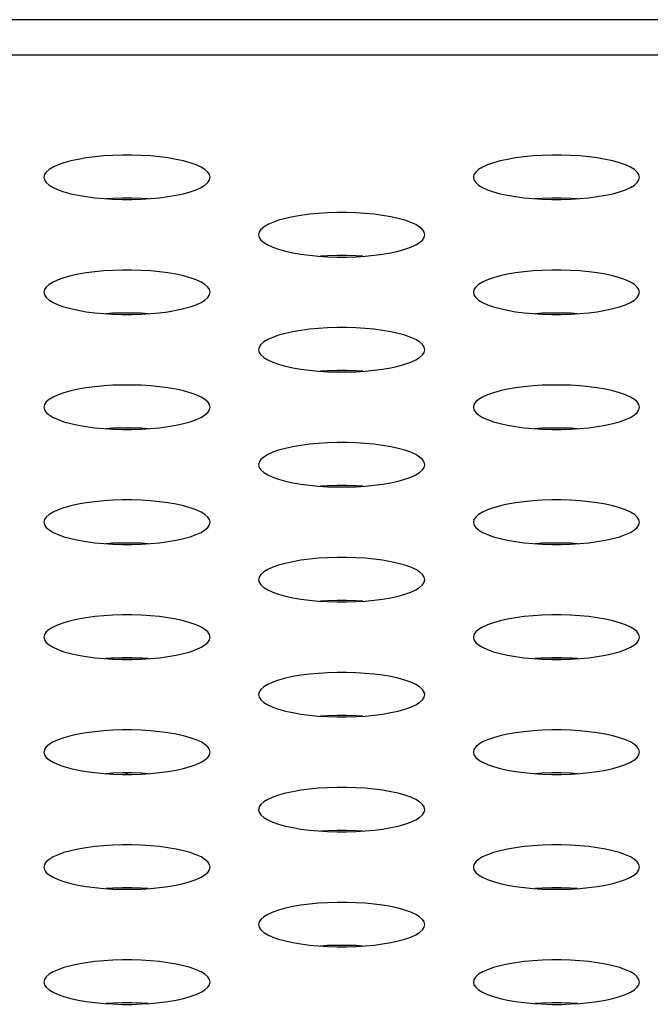
# Model space of a CAD drawing. Extents: x 0 to 3500, y 0 to 2300.
# Drawn here: x 1357 to 1366, y 1619 to 1633 of the extents above; entities that cross this region are included whole.
import ezdxf

# ---------------------------------------------------------------- set-up
doc = ezdxf.new("R2010")
doc.units = 0
doc.header["$LTSCALE"] = 192.5
doc.layers.get('0').update_dxf_attribs({"linetype": 'CONTINUOUS'})
doc.layers.add('00_COMPONENTS', color=7, linetype='CONTINUOUS')

msp = doc.modelspace()

# ---------------------------------------------------------------- linework, layer by layer
at = {"color": 7, "linetype": 'CONTINUOUS'}
msp.add_line((1555.527, 1633.477), (566.277, 1633.477), dxfattribs=at)
at = {"color": 9, "linetype": 'CONTINUOUS'}
msp.add_line((1550.351, 1632.966), (571.453, 1632.966), dxfattribs=at)
at = {"color": 7, "linetype": 'CONTINUOUS'}
for points in [[(1359.902, 1631.2), (1359.894, 1631.238), (1359.868, 1631.275), (1359.827, 1631.312), (1359.77, 1631.346), (1359.698, 1631.379), (1359.613, 1631.409), (1359.516, 1631.436), (1359.409, 1631.459), (1359.292, 1631.479), (1359.169, 1631.496), (1359.039, 1631.508), (1358.906, 1631.516), (1358.77, 1631.521), (1358.634, 1631.521), (1358.498, 1631.516), (1358.365, 1631.508), (1358.235, 1631.496), (1358.112, 1631.479), (1357.995, 1631.459), (1357.888, 1631.436), (1357.791, 1631.409), (1357.706, 1631.379), (1357.634, 1631.346), (1357.577, 1631.312), (1357.536, 1631.275), (1357.511, 1631.238), (1357.502, 1631.2)], [(1366.102, 1631.2), (1366.094, 1631.238), (1366.068, 1631.275), (1366.027, 1631.312), (1365.97, 1631.346), (1365.898, 1631.379), (1365.813, 1631.409), (1365.716, 1631.436), (1365.609, 1631.459), (1365.492, 1631.479), (1365.369, 1631.496), (1365.239, 1631.508), (1365.106, 1631.516), (1364.97, 1631.521), (1364.834, 1631.521), (1364.698, 1631.516), (1364.565, 1631.508), (1364.435, 1631.496), (1364.312, 1631.479), (1364.195, 1631.459), (1364.088, 1631.436), (1363.991, 1631.409), (1363.906, 1631.379), (1363.834, 1631.346), (1363.777, 1631.312), (1363.736, 1631.275), (1363.711, 1631.238), (1363.702, 1631.2)], [(1357.502, 1631.2), (1357.511, 1631.161), (1357.536, 1631.124), (1357.577, 1631.087), (1357.634, 1631.053), (1357.706, 1631.02), (1357.791, 1630.99), (1357.888, 1630.963), (1357.995, 1630.94), (1358.112, 1630.92), (1358.235, 1630.903), (1358.365, 1630.891), (1358.498, 1630.883), (1358.634, 1630.878), (1358.77, 1630.878), (1358.906, 1630.883), (1359.039, 1630.891), (1359.169, 1630.903), (1359.292, 1630.92), (1359.409, 1630.94), (1359.516, 1630.963), (1359.613, 1630.99), (1359.698, 1631.02), (1359.77, 1631.053), (1359.827, 1631.087), (1359.868, 1631.124), (1359.894, 1631.161), (1359.902, 1631.2)], [(1363.702, 1631.2), (1363.711, 1631.161), (1363.736, 1631.124), (1363.777, 1631.087), (1363.834, 1631.053), (1363.906, 1631.02), (1363.991, 1630.99), (1364.088, 1630.963), (1364.195, 1630.94), (1364.312, 1630.92), (1364.435, 1630.903), (1364.565, 1630.891), (1364.698, 1630.883), (1364.834, 1630.878), (1364.97, 1630.878), (1365.106, 1630.883), (1365.239, 1630.891), (1365.369, 1630.903), (1365.492, 1630.92), (1365.609, 1630.94), (1365.716, 1630.963), (1365.813, 1630.99), (1365.898, 1631.02), (1365.97, 1631.053), (1366.027, 1631.087), (1366.068, 1631.124), (1366.094, 1631.161), (1366.102, 1631.2)], [(1359.007, 1630.889), (1358.906, 1630.895), (1358.77, 1630.899), (1358.634, 1630.899), (1358.498, 1630.895), (1358.397, 1630.889)], [(1365.207, 1630.889), (1365.106, 1630.895), (1364.97, 1630.899), (1364.834, 1630.899), (1364.698, 1630.895), (1364.597, 1630.889)], [(1363.002, 1630.369), (1362.994, 1630.407), (1362.968, 1630.445), (1362.927, 1630.481), (1362.87, 1630.516), (1362.798, 1630.548), (1362.713, 1630.578), (1362.616, 1630.605), (1362.509, 1630.629), (1362.392, 1630.649), (1362.269, 1630.665), (1362.139, 1630.677), (1362.006, 1630.686), (1361.87, 1630.69), (1361.734, 1630.69), (1361.598, 1630.686), (1361.465, 1630.677), (1361.335, 1630.665), (1361.212, 1630.649), (1361.095, 1630.629), (1360.988, 1630.605), (1360.891, 1630.578), (1360.806, 1630.548), (1360.734, 1630.516), (1360.677, 1630.481), (1360.636, 1630.445), (1360.611, 1630.407), (1360.602, 1630.369)], [(1360.602, 1630.369), (1360.611, 1630.331), (1360.636, 1630.293), (1360.677, 1630.257), (1360.734, 1630.222), (1360.806, 1630.19), (1360.891, 1630.16), (1360.988, 1630.133), (1361.095, 1630.109), (1361.212, 1630.089), (1361.335, 1630.073), (1361.465, 1630.06), (1361.598, 1630.052), (1361.734, 1630.048), (1361.87, 1630.048), (1362.006, 1630.052), (1362.139, 1630.06), (1362.269, 1630.073), (1362.392, 1630.089), (1362.509, 1630.109), (1362.616, 1630.133), (1362.713, 1630.16), (1362.798, 1630.19), (1362.87, 1630.222), (1362.927, 1630.257), (1362.968, 1630.293), (1362.994, 1630.331), (1363.002, 1630.369)], [(1362.107, 1630.058), (1362.006, 1630.065), (1361.87, 1630.069), (1361.734, 1630.069), (1361.598, 1630.065), (1361.497, 1630.058)], [(1359.902, 1629.538), (1359.894, 1629.576), (1359.868, 1629.614), (1359.827, 1629.65), (1359.77, 1629.685), (1359.698, 1629.718), (1359.613, 1629.747), (1359.516, 1629.774), (1359.409, 1629.798), (1359.292, 1629.818), (1359.169, 1629.834), (1359.039, 1629.847), (1358.906, 1629.855), (1358.77, 1629.859), (1358.634, 1629.859), (1358.498, 1629.855), (1358.365, 1629.847), (1358.235, 1629.834), (1358.112, 1629.818), (1357.995, 1629.798), (1357.888, 1629.774), (1357.791, 1629.747), (1357.706, 1629.718), (1357.634, 1629.685), (1357.577, 1629.65), (1357.536, 1629.614), (1357.511, 1629.576), (1357.502, 1629.538)], [(1366.102, 1629.538), (1366.094, 1629.576), (1366.068, 1629.614), (1366.027, 1629.65), (1365.97, 1629.685), (1365.898, 1629.718), (1365.813, 1629.747), (1365.716, 1629.774), (1365.609, 1629.798), (1365.492, 1629.818), (1365.369, 1629.834), (1365.239, 1629.847), (1365.106, 1629.855), (1364.97, 1629.859), (1364.834, 1629.859), (1364.698, 1629.855), (1364.565, 1629.847), (1364.435, 1629.834), (1364.312, 1629.818), (1364.195, 1629.798), (1364.088, 1629.774), (1363.991, 1629.747), (1363.906, 1629.718), (1363.834, 1629.685), (1363.777, 1629.65), (1363.736, 1629.614), (1363.711, 1629.576), (1363.702, 1629.538)], [(1357.502, 1629.538), (1357.511, 1629.5), (1357.536, 1629.463), (1357.577, 1629.426), (1357.634, 1629.391), (1357.706, 1629.359), (1357.791, 1629.329), (1357.888, 1629.302), (1357.995, 1629.278), (1358.112, 1629.258), (1358.235, 1629.242), (1358.365, 1629.23), (1358.498, 1629.221), (1358.634, 1629.217), (1358.77, 1629.217), (1358.906, 1629.221), (1359.039, 1629.23), (1359.169, 1629.242), (1359.292, 1629.258), (1359.409, 1629.278), (1359.516, 1629.302), (1359.613, 1629.329), (1359.698, 1629.359), (1359.77, 1629.391), (1359.827, 1629.426), (1359.868, 1629.463), (1359.894, 1629.5), (1359.902, 1629.538)], [(1363.702, 1629.538), (1363.711, 1629.5), (1363.736, 1629.463), (1363.777, 1629.426), (1363.834, 1629.391), (1363.906, 1629.359), (1363.991, 1629.329), (1364.088, 1629.302), (1364.195, 1629.278), (1364.312, 1629.258), (1364.435, 1629.242), (1364.565, 1629.23), (1364.698, 1629.221), (1364.834, 1629.217), (1364.97, 1629.217), (1365.106, 1629.221), (1365.239, 1629.23), (1365.369, 1629.242), (1365.492, 1629.258), (1365.609, 1629.278), (1365.716, 1629.302), (1365.813, 1629.329), (1365.898, 1629.359), (1365.97, 1629.391), (1366.027, 1629.426), (1366.068, 1629.463), (1366.094, 1629.5), (1366.102, 1629.538)], [(1359.007, 1629.228), (1358.906, 1629.234), (1358.77, 1629.238), (1358.634, 1629.238), (1358.498, 1629.234), (1358.397, 1629.228)], [(1365.207, 1629.228), (1365.106, 1629.234), (1364.97, 1629.238), (1364.834, 1629.238), (1364.698, 1629.234), (1364.597, 1629.228)], [(1363.002, 1628.708), (1362.994, 1628.746), (1362.968, 1628.783), (1362.927, 1628.82), (1362.87, 1628.854), (1362.798, 1628.887), (1362.713, 1628.917), (1362.616, 1628.944), (1362.509, 1628.967), (1362.392, 1628.988), (1362.269, 1629.004), (1362.139, 1629.016), (1362.006, 1629.024), (1361.87, 1629.029), (1361.734, 1629.029), (1361.598, 1629.024), (1361.465, 1629.016), (1361.335, 1629.004), (1361.212, 1628.988), (1361.095, 1628.967), (1360.988, 1628.944), (1360.891, 1628.917), (1360.806, 1628.887), (1360.734, 1628.854), (1360.677, 1628.82), (1360.636, 1628.783), (1360.611, 1628.746), (1360.602, 1628.708)], [(1360.602, 1628.708), (1360.611, 1628.669), (1360.636, 1628.632), (1360.677, 1628.596), (1360.734, 1628.561), (1360.806, 1628.528), (1360.891, 1628.498), (1360.988, 1628.471), (1361.095, 1628.448), (1361.212, 1628.428), (1361.335, 1628.411), (1361.465, 1628.399), (1361.598, 1628.391), (1361.734, 1628.387), (1361.87, 1628.387), (1362.006, 1628.391), (1362.139, 1628.399), (1362.269, 1628.411), (1362.392, 1628.428), (1362.509, 1628.448), (1362.616, 1628.471), (1362.713, 1628.498), (1362.798, 1628.528), (1362.87, 1628.561), (1362.927, 1628.596), (1362.968, 1628.632), (1362.994, 1628.669), (1363.002, 1628.708)], [(1362.107, 1628.397), (1362.006, 1628.403), (1361.87, 1628.407), (1361.734, 1628.407), (1361.598, 1628.403), (1361.497, 1628.397)], [(1359.902, 1627.877), (1359.894, 1627.915), (1359.868, 1627.953), (1359.827, 1627.989), (1359.77, 1628.024), (1359.698, 1628.056), (1359.613, 1628.086), (1359.516, 1628.113), (1359.409, 1628.137), (1359.292, 1628.157), (1359.169, 1628.173), (1359.039, 1628.185), (1358.906, 1628.194), (1358.77, 1628.198), (1358.634, 1628.198), (1358.498, 1628.194), (1358.365, 1628.185), (1358.235, 1628.173), (1358.112, 1628.157), (1357.995, 1628.137), (1357.888, 1628.113), (1357.791, 1628.086), (1357.706, 1628.056), (1357.634, 1628.024), (1357.577, 1627.989), (1357.536, 1627.953), (1357.511, 1627.915), (1357.502, 1627.877)], [(1366.102, 1627.877), (1366.094, 1627.915), (1366.068, 1627.953), (1366.027, 1627.989), (1365.97, 1628.024), (1365.898, 1628.056), (1365.813, 1628.086), (1365.716, 1628.113), (1365.609, 1628.137), (1365.492, 1628.157), (1365.369, 1628.173), (1365.239, 1628.185), (1365.106, 1628.194), (1364.97, 1628.198), (1364.834, 1628.198), (1364.698, 1628.194), (1364.565, 1628.185), (1364.435, 1628.173), (1364.312, 1628.157), (1364.195, 1628.137), (1364.088, 1628.113), (1363.991, 1628.086), (1363.906, 1628.056), (1363.834, 1628.024), (1363.777, 1627.989), (1363.736, 1627.953), (1363.711, 1627.915), (1363.702, 1627.877)], [(1357.502, 1627.877), (1357.511, 1627.839), (1357.536, 1627.801), (1357.577, 1627.765), (1357.634, 1627.73), (1357.706, 1627.698), (1357.791, 1627.668), (1357.888, 1627.641), (1357.995, 1627.617), (1358.112, 1627.597), (1358.235, 1627.581), (1358.365, 1627.568), (1358.498, 1627.56), (1358.634, 1627.556), (1358.77, 1627.556), (1358.906, 1627.56), (1359.039, 1627.568), (1359.169, 1627.581), (1359.292, 1627.597), (1359.409, 1627.617), (1359.516, 1627.641), (1359.613, 1627.668), (1359.698, 1627.698), (1359.77, 1627.73), (1359.827, 1627.765), (1359.868, 1627.801), (1359.894, 1627.839), (1359.902, 1627.877)], [(1363.702, 1627.877), (1363.711, 1627.839), (1363.736, 1627.801), (1363.777, 1627.765), (1363.834, 1627.73), (1363.906, 1627.698), (1363.991, 1627.668), (1364.088, 1627.641), (1364.195, 1627.617), (1364.312, 1627.597), (1364.435, 1627.581), (1364.565, 1627.568), (1364.698, 1627.56), (1364.834, 1627.556), (1364.97, 1627.556), (1365.106, 1627.56), (1365.239, 1627.568), (1365.369, 1627.581), (1365.492, 1627.597), (1365.609, 1627.617), (1365.716, 1627.641), (1365.813, 1627.668), (1365.898, 1627.698), (1365.97, 1627.73), (1366.027, 1627.765), (1366.068, 1627.801), (1366.094, 1627.839), (1366.102, 1627.877)], [(1359.007, 1627.566), (1358.906, 1627.573), (1358.77, 1627.577), (1358.634, 1627.577), (1358.498, 1627.573), (1358.397, 1627.566)], [(1365.207, 1627.566), (1365.106, 1627.573), (1364.97, 1627.577), (1364.834, 1627.577), (1364.698, 1627.573), (1364.597, 1627.566)], [(1363.002, 1627.046), (1362.994, 1627.084), (1362.968, 1627.122), (1362.927, 1627.158), (1362.87, 1627.193), (1362.798, 1627.226), (1362.713, 1627.256), (1362.616, 1627.283), (1362.509, 1627.306), (1362.392, 1627.326), (1362.269, 1627.343), (1362.139, 1627.355), (1362.006, 1627.363), (1361.87, 1627.367), (1361.734, 1627.367), (1361.598, 1627.363), (1361.465, 1627.355), (1361.335, 1627.343), (1361.212, 1627.326), (1361.095, 1627.306), (1360.988, 1627.283), (1360.891, 1627.256), (1360.806, 1627.226), (1360.734, 1627.193), (1360.677, 1627.158), (1360.636, 1627.122), (1360.611, 1627.084), (1360.602, 1627.046)], [(1360.602, 1627.046), (1360.611, 1627.008), (1360.636, 1626.971), (1360.677, 1626.934), (1360.734, 1626.9), (1360.806, 1626.867), (1360.891, 1626.837), (1360.988, 1626.81), (1361.095, 1626.786), (1361.212, 1626.766), (1361.335, 1626.75), (1361.465, 1626.738), (1361.598, 1626.729), (1361.734, 1626.725), (1361.87, 1626.725), (1362.006, 1626.729), (1362.139, 1626.738), (1362.269, 1626.75), (1362.392, 1626.766), (1362.509, 1626.786), (1362.616, 1626.81), (1362.713, 1626.837), (1362.798, 1626.867), (1362.87, 1626.9), (1362.927, 1626.934), (1362.968, 1626.971), (1362.994, 1627.008), (1363.002, 1627.046)], [(1362.107, 1626.736), (1362.006, 1626.742), (1361.87, 1626.746), (1361.734, 1626.746), (1361.598, 1626.742), (1361.497, 1626.736)], [(1359.902, 1626.216), (1359.894, 1626.254), (1359.868, 1626.291), (1359.827, 1626.328), (1359.77, 1626.362), (1359.698, 1626.395), (1359.613, 1626.425), (1359.516, 1626.452), (1359.409, 1626.476), (1359.292, 1626.496), (1359.169, 1626.512), (1359.039, 1626.524), (1358.906, 1626.533), (1358.77, 1626.537), (1358.634, 1626.537), (1358.498, 1626.533), (1358.365, 1626.524), (1358.235, 1626.512), (1358.112, 1626.496), (1357.995, 1626.476), (1357.888, 1626.452), (1357.791, 1626.425), (1357.706, 1626.395), (1357.634, 1626.362), (1357.577, 1626.328), (1357.536, 1626.291), (1357.511, 1626.254), (1357.502, 1626.216)], [(1366.102, 1626.216), (1366.094, 1626.254), (1366.068, 1626.291), (1366.027, 1626.328), (1365.97, 1626.362), (1365.898, 1626.395), (1365.813, 1626.425), (1365.716, 1626.452), (1365.609, 1626.476), (1365.492, 1626.496), (1365.369, 1626.512), (1365.239, 1626.524), (1365.106, 1626.533), (1364.97, 1626.537), (1364.834, 1626.537), (1364.698, 1626.533), (1364.565, 1626.524), (1364.435, 1626.512), (1364.312, 1626.496), (1364.195, 1626.476), (1364.088, 1626.452), (1363.991, 1626.425), (1363.906, 1626.395), (1363.834, 1626.362), (1363.777, 1626.328), (1363.736, 1626.291), (1363.711, 1626.254), (1363.702, 1626.216)], [(1357.502, 1626.216), (1357.511, 1626.178), (1357.536, 1626.14), (1357.577, 1626.104), (1357.634, 1626.069), (1357.706, 1626.036), (1357.791, 1626.006), (1357.888, 1625.979), (1357.995, 1625.956), (1358.112, 1625.936), (1358.235, 1625.919), (1358.365, 1625.907), (1358.498, 1625.899), (1358.634, 1625.895), (1358.77, 1625.895), (1358.906, 1625.899), (1359.039, 1625.907), (1359.169, 1625.919), (1359.292, 1625.936), (1359.409, 1625.956), (1359.516, 1625.979), (1359.613, 1626.006), (1359.698, 1626.036), (1359.77, 1626.069), (1359.827, 1626.104), (1359.868, 1626.14), (1359.894, 1626.178), (1359.902, 1626.216)], [(1363.702, 1626.216), (1363.711, 1626.178), (1363.736, 1626.14), (1363.777, 1626.104), (1363.834, 1626.069), (1363.906, 1626.036), (1363.991, 1626.006), (1364.088, 1625.979), (1364.195, 1625.956), (1364.312, 1625.936), (1364.435, 1625.919), (1364.565, 1625.907), (1364.698, 1625.899), (1364.834, 1625.895), (1364.97, 1625.895), (1365.106, 1625.899), (1365.239, 1625.907), (1365.369, 1625.919), (1365.492, 1625.936), (1365.609, 1625.956), (1365.716, 1625.979), (1365.813, 1626.006), (1365.898, 1626.036), (1365.97, 1626.069), (1366.027, 1626.104), (1366.068, 1626.14), (1366.094, 1626.178), (1366.102, 1626.216)], [(1359.007, 1625.905), (1358.906, 1625.911), (1358.77, 1625.915), (1358.634, 1625.915), (1358.498, 1625.911), (1358.397, 1625.905)], [(1365.207, 1625.905), (1365.106, 1625.911), (1364.97, 1625.915), (1364.834, 1625.915), (1364.698, 1625.911), (1364.597, 1625.905)], [(1363.002, 1625.385), (1362.994, 1625.423), (1362.968, 1625.461), (1362.927, 1625.497), (1362.87, 1625.532), (1362.798, 1625.564), (1362.713, 1625.594), (1362.616, 1625.621), (1362.509, 1625.645), (1362.392, 1625.665), (1362.269, 1625.681), (1362.139, 1625.694), (1362.006, 1625.702), (1361.87, 1625.706), (1361.734, 1625.706), (1361.598, 1625.702), (1361.465, 1625.694), (1361.335, 1625.681), (1361.212, 1625.665), (1361.095, 1625.645), (1360.988, 1625.621), (1360.891, 1625.594), (1360.806, 1625.564), (1360.734, 1625.532), (1360.677, 1625.497), (1360.636, 1625.461), (1360.611, 1625.423), (1360.602, 1625.385)], [(1360.602, 1625.385), (1360.611, 1625.347), (1360.636, 1625.309), (1360.677, 1625.273), (1360.734, 1625.238), (1360.806, 1625.206), (1360.891, 1625.176), (1360.988, 1625.149), (1361.095, 1625.125), (1361.212, 1625.105), (1361.335, 1625.089), (1361.465, 1625.076), (1361.598, 1625.068), (1361.734, 1625.064), (1361.87, 1625.064), (1362.006, 1625.068), (1362.139, 1625.076), (1362.269, 1625.089), (1362.392, 1625.105), (1362.509, 1625.125), (1362.616, 1625.149), (1362.713, 1625.176), (1362.798, 1625.206), (1362.87, 1625.238), (1362.927, 1625.273), (1362.968, 1625.309), (1362.994, 1625.347), (1363.002, 1625.385)], [(1362.107, 1625.074), (1362.006, 1625.081), (1361.87, 1625.085), (1361.734, 1625.085), (1361.598, 1625.081), (1361.497, 1625.074)], [(1359.902, 1624.554), (1359.894, 1624.592), (1359.868, 1624.63), (1359.827, 1624.666), (1359.77, 1624.701), (1359.698, 1624.734), (1359.613, 1624.764), (1359.516, 1624.791), (1359.409, 1624.814), (1359.292, 1624.834), (1359.169, 1624.851), (1359.039, 1624.863), (1358.906, 1624.871), (1358.77, 1624.875), (1358.634, 1624.875), (1358.498, 1624.871), (1358.365, 1624.863), (1358.235, 1624.851), (1358.112, 1624.834), (1357.995, 1624.814), (1357.888, 1624.791), (1357.791, 1624.764), (1357.706, 1624.734), (1357.634, 1624.701), (1357.577, 1624.666), (1357.536, 1624.63), (1357.511, 1624.592), (1357.502, 1624.554)], [(1366.102, 1624.554), (1366.094, 1624.592), (1366.068, 1624.63), (1366.027, 1624.666), (1365.97, 1624.701), (1365.898, 1624.734), (1365.813, 1624.764), (1365.716, 1624.791), (1365.609, 1624.814), (1365.492, 1624.834), (1365.369, 1624.851), (1365.239, 1624.863), (1365.106, 1624.871), (1364.97, 1624.875), (1364.834, 1624.875), (1364.698, 1624.871), (1364.565, 1624.863), (1364.435, 1624.851), (1364.312, 1624.834), (1364.195, 1624.814), (1364.088, 1624.791), (1363.991, 1624.764), (1363.906, 1624.734), (1363.834, 1624.701), (1363.777, 1624.666), (1363.736, 1624.63), (1363.711, 1624.592), (1363.702, 1624.554)], [(1357.502, 1624.554), (1357.511, 1624.516), (1357.536, 1624.479), (1357.577, 1624.442), (1357.634, 1624.408), (1357.706, 1624.375), (1357.791, 1624.345), (1357.888, 1624.318), (1357.995, 1624.294), (1358.112, 1624.274), (1358.235, 1624.258), (1358.365, 1624.246), (1358.498, 1624.238), (1358.634, 1624.233), (1358.77, 1624.233), (1358.906, 1624.238), (1359.039, 1624.246), (1359.169, 1624.258), (1359.292, 1624.274), (1359.409, 1624.294), (1359.516, 1624.318), (1359.613, 1624.345), (1359.698, 1624.375), (1359.77, 1624.408), (1359.827, 1624.442), (1359.868, 1624.479), (1359.894, 1624.516), (1359.902, 1624.554)], [(1363.702, 1624.554), (1363.711, 1624.516), (1363.736, 1624.479), (1363.777, 1624.442), (1363.834, 1624.408), (1363.906, 1624.375), (1363.991, 1624.345), (1364.088, 1624.318), (1364.195, 1624.294), (1364.312, 1624.274), (1364.435, 1624.258), (1364.565, 1624.246), (1364.698, 1624.238), (1364.834, 1624.233), (1364.97, 1624.233), (1365.106, 1624.238), (1365.239, 1624.246), (1365.369, 1624.258), (1365.492, 1624.274), (1365.609, 1624.294), (1365.716, 1624.318), (1365.813, 1624.345), (1365.898, 1624.375), (1365.97, 1624.408), (1366.027, 1624.442), (1366.068, 1624.479), (1366.094, 1624.516), (1366.102, 1624.554)], [(1359.007, 1624.244), (1358.906, 1624.25), (1358.77, 1624.254), (1358.634, 1624.254), (1358.498, 1624.25), (1358.397, 1624.244)], [(1365.207, 1624.244), (1365.106, 1624.25), (1364.97, 1624.254), (1364.834, 1624.254), (1364.698, 1624.25), (1364.597, 1624.244)], [(1363.002, 1623.724), (1362.994, 1623.762), (1362.968, 1623.799), (1362.927, 1623.836), (1362.87, 1623.871), (1362.798, 1623.903), (1362.713, 1623.933), (1362.616, 1623.96), (1362.509, 1623.984), (1362.392, 1624.004), (1362.269, 1624.02), (1362.139, 1624.032), (1362.006, 1624.041), (1361.87, 1624.045), (1361.734, 1624.045), (1361.598, 1624.041), (1361.465, 1624.032), (1361.335, 1624.02), (1361.212, 1624.004), (1361.095, 1623.984), (1360.988, 1623.96), (1360.891, 1623.933), (1360.806, 1623.903), (1360.734, 1623.871), (1360.677, 1623.836), (1360.636, 1623.799), (1360.611, 1623.762), (1360.602, 1623.724)], [(1360.602, 1623.724), (1360.611, 1623.686), (1360.636, 1623.648), (1360.677, 1623.612), (1360.734, 1623.577), (1360.806, 1623.544), (1360.891, 1623.514), (1360.988, 1623.487), (1361.095, 1623.464), (1361.212, 1623.444), (1361.335, 1623.427), (1361.465, 1623.415), (1361.598, 1623.407), (1361.734, 1623.403), (1361.87, 1623.403), (1362.006, 1623.407), (1362.139, 1623.415), (1362.269, 1623.427), (1362.392, 1623.444), (1362.509, 1623.464), (1362.616, 1623.487), (1362.713, 1623.514), (1362.798, 1623.544), (1362.87, 1623.577), (1362.927, 1623.612), (1362.968, 1623.648), (1362.994, 1623.686), (1363.002, 1623.724)], [(1362.107, 1623.413), (1362.006, 1623.419), (1361.87, 1623.424), (1361.734, 1623.424), (1361.598, 1623.419), (1361.497, 1623.413)], [(1359.902, 1622.893), (1359.894, 1622.931), (1359.868, 1622.969), (1359.827, 1623.005), (1359.77, 1623.04), (1359.698, 1623.072), (1359.613, 1623.102), (1359.516, 1623.129), (1359.409, 1623.153), (1359.292, 1623.173), (1359.169, 1623.189), (1359.039, 1623.202), (1358.906, 1623.21), (1358.77, 1623.214), (1358.634, 1623.214), (1358.498, 1623.21), (1358.365, 1623.202), (1358.235, 1623.189), (1358.112, 1623.173), (1357.995, 1623.153), (1357.888, 1623.129), (1357.791, 1623.102), (1357.706, 1623.072), (1357.634, 1623.04), (1357.577, 1623.005), (1357.536, 1622.969), (1357.511, 1622.931), (1357.502, 1622.893)], [(1366.102, 1622.893), (1366.094, 1622.931), (1366.068, 1622.969), (1366.027, 1623.005), (1365.97, 1623.04), (1365.898, 1623.072), (1365.813, 1623.102), (1365.716, 1623.129), (1365.609, 1623.153), (1365.492, 1623.173), (1365.369, 1623.189), (1365.239, 1623.202), (1365.106, 1623.21), (1364.97, 1623.214), (1364.834, 1623.214), (1364.698, 1623.21), (1364.565, 1623.202), (1364.435, 1623.189), (1364.312, 1623.173), (1364.195, 1623.153), (1364.088, 1623.129), (1363.991, 1623.102), (1363.906, 1623.072), (1363.834, 1623.04), (1363.777, 1623.005), (1363.736, 1622.969), (1363.711, 1622.931), (1363.702, 1622.893)], [(1357.502, 1622.893), (1357.511, 1622.855), (1357.536, 1622.817), (1357.577, 1622.781), (1357.634, 1622.746), (1357.706, 1622.714), (1357.791, 1622.684), (1357.888, 1622.657), (1357.995, 1622.633), (1358.112, 1622.613), (1358.235, 1622.597), (1358.365, 1622.585), (1358.498, 1622.576), (1358.634, 1622.572), (1358.77, 1622.572), (1358.906, 1622.576), (1359.039, 1622.585), (1359.169, 1622.597), (1359.292, 1622.613), (1359.409, 1622.633), (1359.516, 1622.657), (1359.613, 1622.684), (1359.698, 1622.714), (1359.77, 1622.746), (1359.827, 1622.781), (1359.868, 1622.817), (1359.894, 1622.855), (1359.902, 1622.893)], [(1363.702, 1622.893), (1363.711, 1622.855), (1363.736, 1622.817), (1363.777, 1622.781), (1363.834, 1622.746), (1363.906, 1622.714), (1363.991, 1622.684), (1364.088, 1622.657), (1364.195, 1622.633), (1364.312, 1622.613), (1364.435, 1622.597), (1364.565, 1622.585), (1364.698, 1622.576), (1364.834, 1622.572), (1364.97, 1622.572), (1365.106, 1622.576), (1365.239, 1622.585), (1365.369, 1622.597), (1365.492, 1622.613), (1365.609, 1622.633), (1365.716, 1622.657), (1365.813, 1622.684), (1365.898, 1622.714), (1365.97, 1622.746), (1366.027, 1622.781), (1366.068, 1622.817), (1366.094, 1622.855), (1366.102, 1622.893)], [(1359.007, 1622.582), (1358.906, 1622.589), (1358.77, 1622.593), (1358.634, 1622.593), (1358.498, 1622.589), (1358.397, 1622.582)], [(1365.207, 1622.582), (1365.106, 1622.589), (1364.97, 1622.593), (1364.834, 1622.593), (1364.698, 1622.589), (1364.597, 1622.582)], [(1363.002, 1622.062), (1362.994, 1622.101), (1362.968, 1622.138), (1362.927, 1622.175), (1362.87, 1622.209), (1362.798, 1622.242), (1362.713, 1622.272), (1362.616, 1622.299), (1362.509, 1622.322), (1362.392, 1622.342), (1362.269, 1622.359), (1362.139, 1622.371), (1362.006, 1622.379), (1361.87, 1622.383), (1361.734, 1622.383), (1361.598, 1622.379), (1361.465, 1622.371), (1361.335, 1622.359), (1361.212, 1622.342), (1361.095, 1622.322), (1360.988, 1622.299), (1360.891, 1622.272), (1360.806, 1622.242), (1360.734, 1622.209), (1360.677, 1622.175), (1360.636, 1622.138), (1360.611, 1622.101), (1360.602, 1622.062)], [(1360.602, 1622.062), (1360.611, 1622.024), (1360.636, 1621.987), (1360.677, 1621.95), (1360.734, 1621.916), (1360.806, 1621.883), (1360.891, 1621.853), (1360.988, 1621.826), (1361.095, 1621.803), (1361.212, 1621.782), (1361.335, 1621.766), (1361.465, 1621.754), (1361.598, 1621.746), (1361.734, 1621.741), (1361.87, 1621.741), (1362.006, 1621.746), (1362.139, 1621.754), (1362.269, 1621.766), (1362.392, 1621.782), (1362.509, 1621.803), (1362.616, 1621.826), (1362.713, 1621.853), (1362.798, 1621.883), (1362.87, 1621.916), (1362.927, 1621.95), (1362.968, 1621.987), (1362.994, 1622.024), (1363.002, 1622.062)], [(1362.107, 1621.752), (1362.006, 1621.758), (1361.87, 1621.762), (1361.734, 1621.762), (1361.598, 1621.758), (1361.497, 1621.752)], [(1359.902, 1621.232), (1359.894, 1621.27), (1359.868, 1621.307), (1359.827, 1621.344), (1359.77, 1621.379), (1359.698, 1621.411), (1359.613, 1621.441), (1359.516, 1621.468), (1359.409, 1621.492), (1359.292, 1621.512), (1359.169, 1621.528), (1359.039, 1621.54), (1358.906, 1621.549), (1358.77, 1621.553), (1358.634, 1621.553), (1358.498, 1621.549), (1358.365, 1621.54), (1358.235, 1621.528), (1358.112, 1621.512), (1357.995, 1621.492), (1357.888, 1621.468), (1357.791, 1621.441), (1357.706, 1621.411), (1357.634, 1621.379), (1357.577, 1621.344), (1357.536, 1621.307), (1357.511, 1621.27), (1357.502, 1621.232)], [(1366.102, 1621.232), (1366.094, 1621.27), (1366.068, 1621.307), (1366.027, 1621.344), (1365.97, 1621.379), (1365.898, 1621.411), (1365.813, 1621.441), (1365.716, 1621.468), (1365.609, 1621.492), (1365.492, 1621.512), (1365.369, 1621.528), (1365.239, 1621.54), (1365.106, 1621.549), (1364.97, 1621.553), (1364.834, 1621.553), (1364.698, 1621.549), (1364.565, 1621.54), (1364.435, 1621.528), (1364.312, 1621.512), (1364.195, 1621.492), (1364.088, 1621.468), (1363.991, 1621.441), (1363.906, 1621.411), (1363.834, 1621.379), (1363.777, 1621.344), (1363.736, 1621.307), (1363.711, 1621.27), (1363.702, 1621.232)], [(1357.502, 1621.232), (1357.511, 1621.194), (1357.536, 1621.156), (1357.577, 1621.12), (1357.634, 1621.085), (1357.706, 1621.052), (1357.791, 1621.023), (1357.888, 1620.996), (1357.995, 1620.972), (1358.112, 1620.952), (1358.235, 1620.936), (1358.365, 1620.923), (1358.498, 1620.915), (1358.634, 1620.911), (1358.77, 1620.911), (1358.906, 1620.915), (1359.039, 1620.923), (1359.169, 1620.936), (1359.292, 1620.952), (1359.409, 1620.972), (1359.516, 1620.996), (1359.613, 1621.023), (1359.698, 1621.052), (1359.77, 1621.085), (1359.827, 1621.12), (1359.868, 1621.156), (1359.894, 1621.194), (1359.902, 1621.232)], [(1363.702, 1621.232), (1363.711, 1621.194), (1363.736, 1621.156), (1363.777, 1621.12), (1363.834, 1621.085), (1363.906, 1621.052), (1363.991, 1621.023), (1364.088, 1620.996), (1364.195, 1620.972), (1364.312, 1620.952), (1364.435, 1620.936), (1364.565, 1620.923), (1364.698, 1620.915), (1364.834, 1620.911), (1364.97, 1620.911), (1365.106, 1620.915), (1365.239, 1620.923), (1365.369, 1620.936), (1365.492, 1620.952), (1365.609, 1620.972), (1365.716, 1620.996), (1365.813, 1621.023), (1365.898, 1621.052), (1365.97, 1621.085), (1366.027, 1621.12), (1366.068, 1621.156), (1366.094, 1621.194), (1366.102, 1621.232)], [(1359.007, 1620.921), (1358.906, 1620.927), (1358.77, 1620.932), (1358.634, 1620.932), (1358.498, 1620.927), (1358.397, 1620.921)], [(1365.207, 1620.921), (1365.106, 1620.927), (1364.97, 1620.932), (1364.834, 1620.932), (1364.698, 1620.927), (1364.597, 1620.921)], [(1363.002, 1620.401), (1362.994, 1620.439), (1362.968, 1620.477), (1362.927, 1620.513), (1362.87, 1620.548), (1362.798, 1620.58), (1362.713, 1620.61), (1362.616, 1620.637), (1362.509, 1620.661), (1362.392, 1620.681), (1362.269, 1620.697), (1362.139, 1620.71), (1362.006, 1620.718), (1361.87, 1620.722), (1361.734, 1620.722), (1361.598, 1620.718), (1361.465, 1620.71), (1361.335, 1620.697), (1361.212, 1620.681), (1361.095, 1620.661), (1360.988, 1620.637), (1360.891, 1620.61), (1360.806, 1620.58), (1360.734, 1620.548), (1360.677, 1620.513), (1360.636, 1620.477), (1360.611, 1620.439), (1360.602, 1620.401)], [(1360.602, 1620.401), (1360.611, 1620.363), (1360.636, 1620.325), (1360.677, 1620.289), (1360.734, 1620.254), (1360.806, 1620.222), (1360.891, 1620.192), (1360.988, 1620.165), (1361.095, 1620.141), (1361.212, 1620.121), (1361.335, 1620.105), (1361.465, 1620.093), (1361.598, 1620.084), (1361.734, 1620.08), (1361.87, 1620.08), (1362.006, 1620.084), (1362.139, 1620.093), (1362.269, 1620.105), (1362.392, 1620.121), (1362.509, 1620.141), (1362.616, 1620.165), (1362.713, 1620.192), (1362.798, 1620.222), (1362.87, 1620.254), (1362.927, 1620.289), (1362.968, 1620.325), (1362.994, 1620.363), (1363.002, 1620.401)], [(1362.107, 1620.091), (1362.006, 1620.097), (1361.87, 1620.101), (1361.734, 1620.101), (1361.598, 1620.097), (1361.497, 1620.091)], [(1359.902, 1619.571), (1359.894, 1619.609), (1359.868, 1619.646), (1359.827, 1619.683), (1359.77, 1619.717), (1359.698, 1619.75), (1359.613, 1619.78), (1359.516, 1619.807), (1359.409, 1619.83), (1359.292, 1619.85), (1359.169, 1619.867), (1359.039, 1619.879), (1358.906, 1619.887), (1358.77, 1619.892), (1358.634, 1619.892), (1358.498, 1619.887), (1358.365, 1619.879), (1358.235, 1619.867), (1358.112, 1619.85), (1357.995, 1619.83), (1357.888, 1619.807), (1357.791, 1619.78), (1357.706, 1619.75), (1357.634, 1619.717), (1357.577, 1619.683), (1357.536, 1619.646), (1357.511, 1619.609), (1357.502, 1619.571)], [(1366.102, 1619.571), (1366.094, 1619.609), (1366.068, 1619.646), (1366.027, 1619.683), (1365.97, 1619.717), (1365.898, 1619.75), (1365.813, 1619.78), (1365.716, 1619.807), (1365.609, 1619.83), (1365.492, 1619.85), (1365.369, 1619.867), (1365.239, 1619.879), (1365.106, 1619.887), (1364.97, 1619.892), (1364.834, 1619.892), (1364.698, 1619.887), (1364.565, 1619.879), (1364.435, 1619.867), (1364.312, 1619.85), (1364.195, 1619.83), (1364.088, 1619.807), (1363.991, 1619.78), (1363.906, 1619.75), (1363.834, 1619.717), (1363.777, 1619.683), (1363.736, 1619.646), (1363.711, 1619.609), (1363.702, 1619.571)], [(1357.502, 1619.571), (1357.511, 1619.532), (1357.536, 1619.495), (1357.577, 1619.458), (1357.634, 1619.424), (1357.706, 1619.391), (1357.791, 1619.361), (1357.888, 1619.334), (1357.995, 1619.311), (1358.112, 1619.291), (1358.235, 1619.274), (1358.365, 1619.262), (1358.498, 1619.254), (1358.634, 1619.249), (1358.77, 1619.249), (1358.906, 1619.254), (1359.039, 1619.262), (1359.169, 1619.274), (1359.292, 1619.291), (1359.409, 1619.311), (1359.516, 1619.334), (1359.613, 1619.361), (1359.698, 1619.391), (1359.77, 1619.424), (1359.827, 1619.458), (1359.868, 1619.495), (1359.894, 1619.532), (1359.902, 1619.571)], [(1363.702, 1619.571), (1363.711, 1619.532), (1363.736, 1619.495), (1363.777, 1619.458), (1363.834, 1619.424), (1363.906, 1619.391), (1363.991, 1619.361), (1364.088, 1619.334), (1364.195, 1619.311), (1364.312, 1619.291), (1364.435, 1619.274), (1364.565, 1619.262), (1364.698, 1619.254), (1364.834, 1619.249), (1364.97, 1619.249), (1365.106, 1619.254), (1365.239, 1619.262), (1365.369, 1619.274), (1365.492, 1619.291), (1365.609, 1619.311), (1365.716, 1619.334), (1365.813, 1619.361), (1365.898, 1619.391), (1365.97, 1619.424), (1366.027, 1619.458), (1366.068, 1619.495), (1366.094, 1619.532), (1366.102, 1619.571)], [(1359.007, 1619.26), (1358.906, 1619.266), (1358.77, 1619.27), (1358.634, 1619.27), (1358.498, 1619.266), (1358.397, 1619.26)], [(1365.207, 1619.26), (1365.106, 1619.266), (1364.97, 1619.27), (1364.834, 1619.27), (1364.698, 1619.266), (1364.597, 1619.26)]]:
    msp.add_lwpolyline(points, dxfattribs=at)
at = {"layer": '00_COMPONENTS', "color": 9, "linetype": 'CONTINUOUS'}
for p, q in [((1358.925, 1624.249), (1358.479, 1624.249)), ((1365.125, 1624.249), (1364.679, 1624.249))]:
    msp.add_line(p, q, dxfattribs=at)
at = {"layer": '00_COMPONENTS', "color": 7, "linetype": 'CONTINUOUS'}
msp.add_line((1358.72, 1622.572), (1358.672, 1622.593), dxfattribs=at)

doc.saveas('drawing.dxf')
